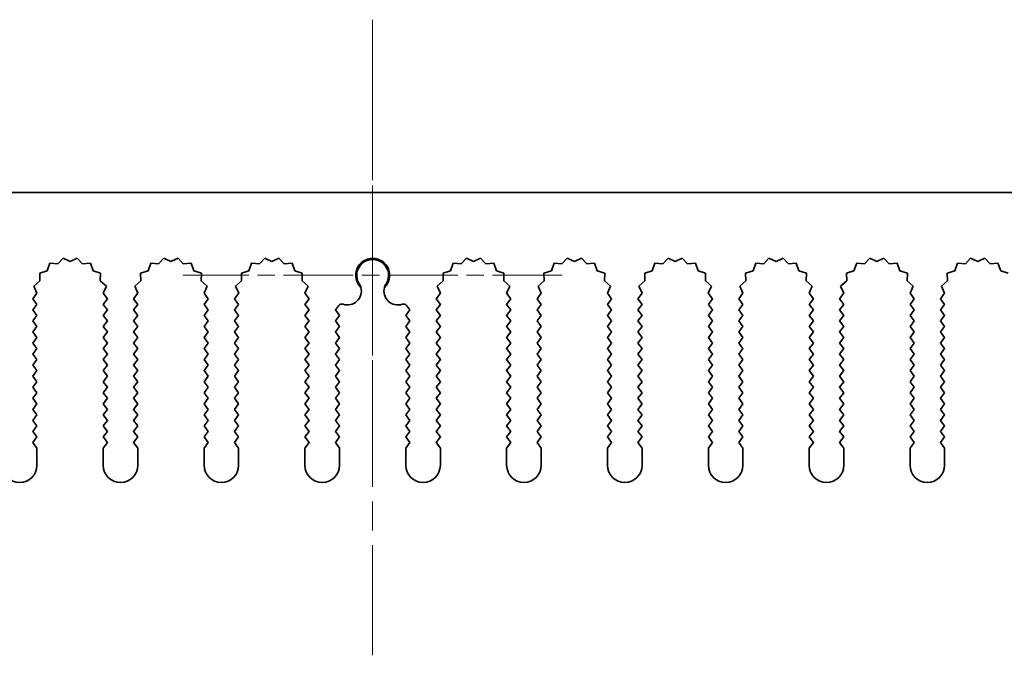
# Model space of a CAD drawing. Units: millimetres. Extents: x 0 to 9228, y 0 to 1686.
# Drawn here: x 4362 to 4433, y 573 to 619 of the extents above; entities that cross this region are included whole.
import ezdxf

# ---------------------------------------------------------------- set-up
doc = ezdxf.new("R2010")
doc.units = ezdxf.units.MM
doc.header["$LTSCALE"] = 3.5
doc.linetypes.add('CHAIN', pattern=[0.3543, 0.2362, -0.0295, 0.0591, -0.0295])
doc.layers.add('Center Mark (ISO)', color=7, linetype='Continuous', lineweight=18, true_color=0x80ffff)
doc.layers.add('Centerline (ISO)', color=7, linetype='Continuous', lineweight=18, true_color=0x80ffff)
doc.layers.add('Visible (ISO)', color=7, linetype='Continuous', lineweight=35)

msp = doc.modelspace()

# ---------------------------------------------------------------- linework, layer by layer
at = {"layer": 'Center Mark (ISO)', "linetype": 'CHAIN', "ltscale": 5.829183}
msp.add_line((4387.2157, 614.7085), (4387.2157, 588.479), dxfattribs=at)
at = {"layer": 'Center Mark (ISO)', "linetype": 'CHAIN', "ltscale": 6.102429}
msp.add_line((4400.9452, 600.979), (4373.4862, 600.979), dxfattribs=at)
at = {"layer": 'Centerline (ISO)', "linetype": 'CHAIN', "ltscale": 10.223008}
msp.add_line((4387.2157, 619.479), (4387.2157, 573.479), dxfattribs=at)
at = {"layer": 'Visible (ISO)'}
for p, q in [((4297.2157, 606.979), (4477.2157, 606.979)), ((4363.852, 601.8478), (4363.6554, 601.312)), ((4364.4211, 601.806), (4363.852, 601.8478)), ((4364.8031, 602.2299), (4364.4211, 601.806)), ((4365.3157, 601.979), (4364.8031, 602.2299)), ((4365.8282, 602.2299), (4365.3157, 601.979)), ((4366.2103, 601.806), (4365.8282, 602.2299)), ((4366.7794, 601.8478), (4366.2103, 601.806)), ((4366.9759, 601.312), (4366.7794, 601.8478)), ((4371.152, 601.8478), (4370.9554, 601.312)), ((4371.7211, 601.806), (4371.152, 601.8478)), ((4372.1031, 602.2299), (4371.7211, 601.806)), ((4372.6157, 601.979), (4372.1031, 602.2299)), ((4373.1282, 602.2299), (4372.6157, 601.979)), ((4373.5103, 601.806), (4373.1282, 602.2299)), ((4374.0794, 601.8478), (4373.5103, 601.806)), ((4374.2759, 601.312), (4374.0794, 601.8478)), ((4378.452, 601.8478), (4378.2554, 601.312)), ((4379.0211, 601.806), (4378.452, 601.8478)), ((4379.4031, 602.2299), (4379.0211, 601.806)), ((4379.9157, 601.979), (4379.4031, 602.2299)), ((4380.4282, 602.2299), (4379.9157, 601.979)), ((4380.8103, 601.806), (4380.4282, 602.2299)), ((4381.3794, 601.8478), (4380.8103, 601.806)), ((4381.5759, 601.312), (4381.3794, 601.8478)), ((4393.052, 601.8478), (4392.8554, 601.312)), ((4393.6211, 601.806), (4393.052, 601.8478)), ((4394.0031, 602.2299), (4393.6211, 601.806)), ((4394.5157, 601.979), (4394.0031, 602.2299)), ((4395.0282, 602.2299), (4394.5157, 601.979)), ((4395.4103, 601.806), (4395.0282, 602.2299)), ((4395.9794, 601.8478), (4395.4103, 601.806)), ((4396.1759, 601.312), (4395.9794, 601.8478)), ((4400.352, 601.8478), (4400.1554, 601.312)), ((4400.9211, 601.806), (4400.352, 601.8478)), ((4401.3031, 602.2299), (4400.9211, 601.806)), ((4401.8157, 601.979), (4401.3031, 602.2299)), ((4402.3282, 602.2299), (4401.8157, 601.979)), ((4402.7103, 601.806), (4402.3282, 602.2299)), ((4403.2794, 601.8478), (4402.7103, 601.806)), ((4403.4759, 601.312), (4403.2794, 601.8478)), ((4407.652, 601.8478), (4407.4554, 601.312)), ((4408.2211, 601.806), (4407.652, 601.8478)), ((4408.6031, 602.2299), (4408.2211, 601.806)), ((4409.1157, 601.979), (4408.6031, 602.2299)), ((4409.6282, 602.2299), (4409.1157, 601.979)), ((4410.0103, 601.806), (4409.6282, 602.2299)), ((4410.5794, 601.8478), (4410.0103, 601.806)), ((4410.7759, 601.312), (4410.5794, 601.8478)), ((4414.952, 601.8478), (4414.7554, 601.312)), ((4415.5211, 601.806), (4414.952, 601.8478)), ((4415.9031, 602.2299), (4415.5211, 601.806)), ((4416.4157, 601.979), (4415.9031, 602.2299)), ((4416.9282, 602.2299), (4416.4157, 601.979)), ((4417.3103, 601.806), (4416.9282, 602.2299)), ((4417.8794, 601.8478), (4417.3103, 601.806)), ((4418.0759, 601.312), (4417.8794, 601.8478)), ((4422.252, 601.8478), (4422.0554, 601.312)), ((4422.8211, 601.806), (4422.252, 601.8478)), ((4423.2031, 602.2299), (4422.8211, 601.806)), ((4423.7157, 601.979), (4423.2031, 602.2299)), ((4424.2282, 602.2299), (4423.7157, 601.979)), ((4424.6103, 601.806), (4424.2282, 602.2299)), ((4425.1794, 601.8478), (4424.6103, 601.806)), ((4425.3759, 601.312), (4425.1794, 601.8478)), ((4429.552, 601.8478), (4429.3554, 601.312)), ((4430.1211, 601.806), (4429.552, 601.8478)), ((4430.5031, 602.2299), (4430.1211, 601.806)), ((4431.0157, 601.979), (4430.5031, 602.2299)), ((4431.5282, 602.2299), (4431.0157, 601.979)), ((4431.9103, 601.806), (4431.5282, 602.2299)), ((4432.4794, 601.8478), (4431.9103, 601.806)), ((4432.6759, 601.312), (4432.4794, 601.8478)), ((4363.6554, 601.312), (4363.1117, 601.1387)), ((4363.1117, 601.1387), (4363.1291, 600.5683)), ((4367.5196, 601.1387), (4366.9759, 601.312)), ((4367.5023, 600.5683), (4367.5196, 601.1387)), ((4370.9554, 601.312), (4370.4117, 601.1387)), ((4370.4117, 601.1387), (4370.4291, 600.5683)), ((4374.8196, 601.1387), (4374.2759, 601.312)), ((4374.8023, 600.5683), (4374.8196, 601.1387)), ((4378.2554, 601.312), (4377.7117, 601.1387)), ((4377.7117, 601.1387), (4377.7291, 600.5683)), ((4382.1196, 601.1387), (4381.5759, 601.312)), ((4382.1023, 600.5683), (4382.1196, 601.1387)), ((4392.8554, 601.312), (4392.3117, 601.1387)), ((4392.3117, 601.1387), (4392.3291, 600.5683)), ((4396.7196, 601.1387), (4396.1759, 601.312)), ((4396.7023, 600.5683), (4396.7196, 601.1387)), ((4400.1554, 601.312), (4399.6117, 601.1387)), ((4399.6117, 601.1387), (4399.6291, 600.5683)), ((4404.0196, 601.1387), (4403.4759, 601.312)), ((4404.0023, 600.5683), (4404.0196, 601.1387)), ((4407.4554, 601.312), (4406.9117, 601.1387)), ((4406.9117, 601.1387), (4406.9291, 600.5683)), ((4411.3196, 601.1387), (4410.7759, 601.312)), ((4411.3023, 600.5683), (4411.3196, 601.1387)), ((4414.7554, 601.312), (4414.2117, 601.1387)), ((4414.2117, 601.1387), (4414.2291, 600.5683)), ((4418.6196, 601.1387), (4418.0759, 601.312)), ((4418.6023, 600.5683), (4418.6196, 601.1387)), ((4422.0554, 601.312), (4421.5117, 601.1387)), ((4421.5117, 601.1387), (4421.5291, 600.5683)), ((4425.9196, 601.1387), (4425.3759, 601.312)), ((4425.9023, 600.5683), (4425.9196, 601.1387)), ((4429.3554, 601.312), (4428.8117, 601.1387)), ((4428.8117, 601.1387), (4428.8291, 600.5683)), ((4433.2196, 601.1387), (4432.6759, 601.312)), ((4363.1291, 600.5683), (4362.6892, 600.2047)), ((4362.6892, 600.2047), (4362.9179, 599.6819)), ((4367.9422, 600.2047), (4367.5023, 600.5683)), ((4367.7135, 599.6819), (4367.9422, 600.2047)), ((4370.4291, 600.5683), (4369.9892, 600.2047)), ((4369.9892, 600.2047), (4370.2179, 599.6819)), ((4375.2422, 600.2047), (4374.8023, 600.5683)), ((4375.0135, 599.6819), (4375.2422, 600.2047)), ((4377.7291, 600.5683), (4377.2892, 600.2047)), ((4377.2892, 600.2047), (4377.5179, 599.6819)), ((4382.5422, 600.2047), (4382.1023, 600.5683)), ((4382.3135, 599.6819), (4382.5422, 600.2047)), ((4392.3291, 600.5683), (4391.8892, 600.2047)), ((4391.8892, 600.2047), (4392.1179, 599.6819)), ((4397.1422, 600.2047), (4396.7023, 600.5683)), ((4396.9135, 599.6819), (4397.1422, 600.2047)), ((4399.6291, 600.5683), (4399.1892, 600.2047)), ((4399.1892, 600.2047), (4399.4179, 599.6819)), ((4404.4422, 600.2047), (4404.0023, 600.5683)), ((4404.2135, 599.6819), (4404.4422, 600.2047)), ((4406.9291, 600.5683), (4406.4892, 600.2047)), ((4406.4892, 600.2047), (4406.7179, 599.6819)), ((4411.7422, 600.2047), (4411.3023, 600.5683)), ((4411.5135, 599.6819), (4411.7422, 600.2047)), ((4414.2291, 600.5683), (4413.7892, 600.2047)), ((4413.7892, 600.2047), (4414.0179, 599.6819)), ((4419.0422, 600.2047), (4418.6023, 600.5683)), ((4418.8135, 599.6819), (4419.0422, 600.2047)), ((4421.5291, 600.5683), (4421.0892, 600.2047)), ((4421.0892, 600.2047), (4421.3179, 599.6819)), ((4426.3422, 600.2047), (4425.9023, 600.5683)), ((4426.1135, 599.6819), (4426.3422, 600.2047)), ((4428.8291, 600.5683), (4428.3892, 600.2047)), ((4428.3892, 600.2047), (4428.6179, 599.6819)), ((4362.9179, 599.6819), (4362.6157, 599.279)), ((4368.0157, 599.279), (4367.7135, 599.6819)), ((4370.2179, 599.6819), (4369.9157, 599.279)), ((4375.3157, 599.279), (4375.0135, 599.6819)), ((4377.5179, 599.6819), (4377.2157, 599.279)), ((4382.6157, 599.279), (4382.3135, 599.6819)), ((4392.1179, 599.6819), (4391.8157, 599.279)), ((4397.2157, 599.279), (4396.9135, 599.6819)), ((4399.4179, 599.6819), (4399.1157, 599.279)), ((4404.5157, 599.279), (4404.2135, 599.6819)), ((4406.7179, 599.6819), (4406.4157, 599.279)), ((4411.8157, 599.279), (4411.5135, 599.6819)), ((4414.0179, 599.6819), (4413.7157, 599.279)), ((4419.1157, 599.279), (4418.8135, 599.6819)), ((4421.3179, 599.6819), (4421.0157, 599.279)), ((4426.4157, 599.279), (4426.1135, 599.6819)), ((4428.6179, 599.6819), (4428.3157, 599.279)), ((4362.6157, 599.279), (4362.9157, 598.879)), ((4362.9157, 598.879), (4362.6157, 598.479)), ((4367.7157, 598.879), (4368.0157, 599.279)), ((4368.0157, 598.479), (4367.7157, 598.879)), ((4369.9157, 599.279), (4370.2157, 598.879)), ((4370.2157, 598.879), (4369.9157, 598.479)), ((4375.0157, 598.879), (4375.3157, 599.279)), ((4375.3157, 598.479), (4375.0157, 598.879)), ((4377.2157, 599.279), (4377.5157, 598.879)), ((4377.5157, 598.879), (4377.2157, 598.479)), ((4382.3157, 598.879), (4382.6157, 599.279)), ((4382.6157, 598.479), (4382.3157, 598.879)), ((4384.7419, 598.7807), (4384.5157, 598.479)), ((4389.9157, 598.479), (4389.6894, 598.7807)), ((4391.8157, 599.279), (4392.1157, 598.879)), ((4392.1157, 598.879), (4391.8157, 598.479)), ((4396.9157, 598.879), (4397.2157, 599.279)), ((4397.2157, 598.479), (4396.9157, 598.879)), ((4399.1157, 599.279), (4399.4157, 598.879)), ((4399.4157, 598.879), (4399.1157, 598.479)), ((4404.2157, 598.879), (4404.5157, 599.279)), ((4404.5157, 598.479), (4404.2157, 598.879)), ((4406.4157, 599.279), (4406.7157, 598.879)), ((4406.7157, 598.879), (4406.4157, 598.479)), ((4411.5157, 598.879), (4411.8157, 599.279)), ((4411.8157, 598.479), (4411.5157, 598.879)), ((4413.7157, 599.279), (4414.0157, 598.879)), ((4414.0157, 598.879), (4413.7157, 598.479)), ((4418.8157, 598.879), (4419.1157, 599.279)), ((4419.1157, 598.479), (4418.8157, 598.879)), ((4421.0157, 599.279), (4421.3157, 598.879)), ((4421.3157, 598.879), (4421.0157, 598.479)), ((4426.1157, 598.879), (4426.4157, 599.279)), ((4426.4157, 598.479), (4426.1157, 598.879)), ((4428.3157, 599.279), (4428.6157, 598.879)), ((4428.6157, 598.879), (4428.3157, 598.479)), ((4362.6157, 598.479), (4362.9157, 598.079)), ((4362.9157, 598.079), (4362.6157, 597.679)), ((4367.7157, 598.079), (4368.0157, 598.479)), ((4368.0157, 597.679), (4367.7157, 598.079)), ((4369.9157, 598.479), (4370.2157, 598.079)), ((4370.2157, 598.079), (4369.9157, 597.679)), ((4375.0157, 598.079), (4375.3157, 598.479)), ((4375.3157, 597.679), (4375.0157, 598.079)), ((4377.2157, 598.479), (4377.5157, 598.079)), ((4377.5157, 598.079), (4377.2157, 597.679)), ((4382.3157, 598.079), (4382.6157, 598.479)), ((4382.6157, 597.679), (4382.3157, 598.079)), ((4384.5157, 598.479), (4384.8157, 598.079)), ((4384.8157, 598.079), (4384.5157, 597.679)), ((4389.6157, 598.079), (4389.9157, 598.479)), ((4389.9157, 597.679), (4389.6157, 598.079)), ((4391.8157, 598.479), (4392.1157, 598.079)), ((4392.1157, 598.079), (4391.8157, 597.679)), ((4396.9157, 598.079), (4397.2157, 598.479)), ((4397.2157, 597.679), (4396.9157, 598.079)), ((4399.1157, 598.479), (4399.4157, 598.079)), ((4399.4157, 598.079), (4399.1157, 597.679)), ((4404.2157, 598.079), (4404.5157, 598.479)), ((4404.5157, 597.679), (4404.2157, 598.079)), ((4406.4157, 598.479), (4406.7157, 598.079)), ((4406.7157, 598.079), (4406.4157, 597.679)), ((4411.5157, 598.079), (4411.8157, 598.479)), ((4411.8157, 597.679), (4411.5157, 598.079)), ((4413.7157, 598.479), (4414.0157, 598.079)), ((4414.0157, 598.079), (4413.7157, 597.679)), ((4418.8157, 598.079), (4419.1157, 598.479)), ((4419.1157, 597.679), (4418.8157, 598.079)), ((4421.0157, 598.479), (4421.3157, 598.079)), ((4421.3157, 598.079), (4421.0157, 597.679)), ((4426.1157, 598.079), (4426.4157, 598.479)), ((4426.4157, 597.679), (4426.1157, 598.079)), ((4428.3157, 598.479), (4428.6157, 598.079)), ((4428.6157, 598.079), (4428.3157, 597.679)), ((4362.6157, 597.679), (4362.9157, 597.279)), ((4362.9157, 597.279), (4362.6157, 596.879)), ((4367.7157, 597.279), (4368.0157, 597.679)), ((4368.0157, 596.879), (4367.7157, 597.279)), ((4369.9157, 597.679), (4370.2157, 597.279)), ((4370.2157, 597.279), (4369.9157, 596.879)), ((4375.0157, 597.279), (4375.3157, 597.679)), ((4375.3157, 596.879), (4375.0157, 597.279)), ((4377.2157, 597.679), (4377.5157, 597.279)), ((4377.5157, 597.279), (4377.2157, 596.879)), ((4382.3157, 597.279), (4382.6157, 597.679)), ((4382.6157, 596.879), (4382.3157, 597.279)), ((4384.5157, 597.679), (4384.8157, 597.279)), ((4384.8157, 597.279), (4384.5157, 596.879)), ((4389.6157, 597.279), (4389.9157, 597.679)), ((4389.9157, 596.879), (4389.6157, 597.279)), ((4391.8157, 597.679), (4392.1157, 597.279)), ((4392.1157, 597.279), (4391.8157, 596.879)), ((4396.9157, 597.279), (4397.2157, 597.679)), ((4397.2157, 596.879), (4396.9157, 597.279)), ((4399.1157, 597.679), (4399.4157, 597.279)), ((4399.4157, 597.279), (4399.1157, 596.879)), ((4404.2157, 597.279), (4404.5157, 597.679)), ((4404.5157, 596.879), (4404.2157, 597.279)), ((4406.4157, 597.679), (4406.7157, 597.279)), ((4406.7157, 597.279), (4406.4157, 596.879)), ((4411.5157, 597.279), (4411.8157, 597.679)), ((4411.8157, 596.879), (4411.5157, 597.279)), ((4413.7157, 597.679), (4414.0157, 597.279)), ((4414.0157, 597.279), (4413.7157, 596.879)), ((4418.8157, 597.279), (4419.1157, 597.679)), ((4419.1157, 596.879), (4418.8157, 597.279)), ((4421.0157, 597.679), (4421.3157, 597.279)), ((4421.3157, 597.279), (4421.0157, 596.879)), ((4426.1157, 597.279), (4426.4157, 597.679)), ((4426.4157, 596.879), (4426.1157, 597.279)), ((4428.3157, 597.679), (4428.6157, 597.279)), ((4428.6157, 597.279), (4428.3157, 596.879)), ((4362.6157, 596.879), (4362.9157, 596.479)), ((4367.7157, 596.479), (4368.0157, 596.879)), ((4369.9157, 596.879), (4370.2157, 596.479)), ((4375.0157, 596.479), (4375.3157, 596.879)), ((4377.2157, 596.879), (4377.5157, 596.479)), ((4382.3157, 596.479), (4382.6157, 596.879)), ((4384.5157, 596.879), (4384.8157, 596.479)), ((4389.6157, 596.479), (4389.9157, 596.879)), ((4391.8157, 596.879), (4392.1157, 596.479)), ((4396.9157, 596.479), (4397.2157, 596.879)), ((4399.1157, 596.879), (4399.4157, 596.479)), ((4404.2157, 596.479), (4404.5157, 596.879)), ((4406.4157, 596.879), (4406.7157, 596.479)), ((4411.5157, 596.479), (4411.8157, 596.879)), ((4413.7157, 596.879), (4414.0157, 596.479)), ((4418.8157, 596.479), (4419.1157, 596.879)), ((4421.0157, 596.879), (4421.3157, 596.479)), ((4426.1157, 596.479), (4426.4157, 596.879)), ((4428.3157, 596.879), (4428.6157, 596.479)), ((4362.9157, 596.479), (4362.6157, 596.079)), ((4362.6157, 596.079), (4362.9157, 595.679)), ((4368.0157, 596.079), (4367.7157, 596.479)), ((4367.7157, 595.679), (4368.0157, 596.079)), ((4370.2157, 596.479), (4369.9157, 596.079)), ((4369.9157, 596.079), (4370.2157, 595.679)), ((4375.3157, 596.079), (4375.0157, 596.479)), ((4375.0157, 595.679), (4375.3157, 596.079)), ((4377.5157, 596.479), (4377.2157, 596.079)), ((4377.2157, 596.079), (4377.5157, 595.679)), ((4382.6157, 596.079), (4382.3157, 596.479)), ((4382.3157, 595.679), (4382.6157, 596.079)), ((4384.8157, 596.479), (4384.5157, 596.079)), ((4384.5157, 596.079), (4384.8157, 595.679)), ((4389.9157, 596.079), (4389.6157, 596.479)), ((4389.6157, 595.679), (4389.9157, 596.079)), ((4392.1157, 596.479), (4391.8157, 596.079)), ((4391.8157, 596.079), (4392.1157, 595.679)), ((4397.2157, 596.079), (4396.9157, 596.479)), ((4396.9157, 595.679), (4397.2157, 596.079)), ((4399.4157, 596.479), (4399.1157, 596.079)), ((4399.1157, 596.079), (4399.4157, 595.679)), ((4404.5157, 596.079), (4404.2157, 596.479)), ((4404.2157, 595.679), (4404.5157, 596.079)), ((4406.7157, 596.479), (4406.4157, 596.079)), ((4406.4157, 596.079), (4406.7157, 595.679)), ((4411.8157, 596.079), (4411.5157, 596.479)), ((4411.5157, 595.679), (4411.8157, 596.079)), ((4414.0157, 596.479), (4413.7157, 596.079)), ((4413.7157, 596.079), (4414.0157, 595.679)), ((4419.1157, 596.079), (4418.8157, 596.479)), ((4418.8157, 595.679), (4419.1157, 596.079)), ((4421.3157, 596.479), (4421.0157, 596.079)), ((4421.0157, 596.079), (4421.3157, 595.679)), ((4426.4157, 596.079), (4426.1157, 596.479)), ((4426.1157, 595.679), (4426.4157, 596.079)), ((4428.6157, 596.479), (4428.3157, 596.079)), ((4428.3157, 596.079), (4428.6157, 595.679)), ((4362.9157, 595.679), (4362.6157, 595.279)), ((4362.6157, 595.279), (4362.9157, 594.879)), ((4368.0157, 595.279), (4367.7157, 595.679)), ((4367.7157, 594.879), (4368.0157, 595.279)), ((4370.2157, 595.679), (4369.9157, 595.279)), ((4369.9157, 595.279), (4370.2157, 594.879)), ((4375.3157, 595.279), (4375.0157, 595.679)), ((4375.0157, 594.879), (4375.3157, 595.279)), ((4377.5157, 595.679), (4377.2157, 595.279)), ((4377.2157, 595.279), (4377.5157, 594.879)), ((4382.6157, 595.279), (4382.3157, 595.679)), ((4382.3157, 594.879), (4382.6157, 595.279)), ((4384.8157, 595.679), (4384.5157, 595.279)), ((4384.5157, 595.279), (4384.8157, 594.879)), ((4389.9157, 595.279), (4389.6157, 595.679)), ((4389.6157, 594.879), (4389.9157, 595.279)), ((4392.1157, 595.679), (4391.8157, 595.279)), ((4391.8157, 595.279), (4392.1157, 594.879)), ((4397.2157, 595.279), (4396.9157, 595.679)), ((4396.9157, 594.879), (4397.2157, 595.279)), ((4399.4157, 595.679), (4399.1157, 595.279)), ((4399.1157, 595.279), (4399.4157, 594.879)), ((4404.5157, 595.279), (4404.2157, 595.679)), ((4404.2157, 594.879), (4404.5157, 595.279)), ((4406.7157, 595.679), (4406.4157, 595.279)), ((4406.4157, 595.279), (4406.7157, 594.879)), ((4411.8157, 595.279), (4411.5157, 595.679)), ((4411.5157, 594.879), (4411.8157, 595.279)), ((4414.0157, 595.679), (4413.7157, 595.279)), ((4413.7157, 595.279), (4414.0157, 594.879)), ((4419.1157, 595.279), (4418.8157, 595.679)), ((4418.8157, 594.879), (4419.1157, 595.279)), ((4421.3157, 595.679), (4421.0157, 595.279)), ((4421.0157, 595.279), (4421.3157, 594.879)), ((4426.4157, 595.279), (4426.1157, 595.679)), ((4426.1157, 594.879), (4426.4157, 595.279)), ((4428.6157, 595.679), (4428.3157, 595.279)), ((4428.3157, 595.279), (4428.6157, 594.879)), ((4362.9157, 594.879), (4362.6157, 594.479)), ((4362.6157, 594.479), (4362.9157, 594.079)), ((4368.0157, 594.479), (4367.7157, 594.879)), ((4367.7157, 594.079), (4368.0157, 594.479)), ((4370.2157, 594.879), (4369.9157, 594.479)), ((4369.9157, 594.479), (4370.2157, 594.079)), ((4375.3157, 594.479), (4375.0157, 594.879)), ((4375.0157, 594.079), (4375.3157, 594.479)), ((4377.5157, 594.879), (4377.2157, 594.479)), ((4377.2157, 594.479), (4377.5157, 594.079)), ((4382.6157, 594.479), (4382.3157, 594.879)), ((4382.3157, 594.079), (4382.6157, 594.479)), ((4384.8157, 594.879), (4384.5157, 594.479)), ((4384.5157, 594.479), (4384.8157, 594.079)), ((4389.9157, 594.479), (4389.6157, 594.879)), ((4389.6157, 594.079), (4389.9157, 594.479)), ((4392.1157, 594.879), (4391.8157, 594.479)), ((4391.8157, 594.479), (4392.1157, 594.079)), ((4397.2157, 594.479), (4396.9157, 594.879)), ((4396.9157, 594.079), (4397.2157, 594.479)), ((4399.4157, 594.879), (4399.1157, 594.479)), ((4399.1157, 594.479), (4399.4157, 594.079)), ((4404.5157, 594.479), (4404.2157, 594.879)), ((4404.2157, 594.079), (4404.5157, 594.479)), ((4406.7157, 594.879), (4406.4157, 594.479)), ((4406.4157, 594.479), (4406.7157, 594.079)), ((4411.8157, 594.479), (4411.5157, 594.879)), ((4411.5157, 594.079), (4411.8157, 594.479)), ((4414.0157, 594.879), (4413.7157, 594.479)), ((4413.7157, 594.479), (4414.0157, 594.079)), ((4419.1157, 594.479), (4418.8157, 594.879)), ((4418.8157, 594.079), (4419.1157, 594.479)), ((4421.3157, 594.879), (4421.0157, 594.479)), ((4421.0157, 594.479), (4421.3157, 594.079)), ((4426.4157, 594.479), (4426.1157, 594.879)), ((4426.1157, 594.079), (4426.4157, 594.479)), ((4428.6157, 594.879), (4428.3157, 594.479)), ((4428.3157, 594.479), (4428.6157, 594.079)), ((4362.9157, 594.079), (4362.6157, 593.679)), ((4368.0157, 593.679), (4367.7157, 594.079)), ((4370.2157, 594.079), (4369.9157, 593.679)), ((4375.3157, 593.679), (4375.0157, 594.079)), ((4377.5157, 594.079), (4377.2157, 593.679)), ((4382.6157, 593.679), (4382.3157, 594.079)), ((4384.8157, 594.079), (4384.5157, 593.679)), ((4389.9157, 593.679), (4389.6157, 594.079)), ((4392.1157, 594.079), (4391.8157, 593.679)), ((4397.2157, 593.679), (4396.9157, 594.079)), ((4399.4157, 594.079), (4399.1157, 593.679)), ((4404.5157, 593.679), (4404.2157, 594.079)), ((4406.7157, 594.079), (4406.4157, 593.679)), ((4411.8157, 593.679), (4411.5157, 594.079)), ((4414.0157, 594.079), (4413.7157, 593.679)), ((4419.1157, 593.679), (4418.8157, 594.079)), ((4421.3157, 594.079), (4421.0157, 593.679)), ((4426.4157, 593.679), (4426.1157, 594.079)), ((4428.6157, 594.079), (4428.3157, 593.679)), ((4362.6157, 593.679), (4362.9157, 593.279)), ((4362.9157, 593.279), (4362.6157, 592.879)), ((4367.7157, 593.279), (4368.0157, 593.679)), ((4368.0157, 592.879), (4367.7157, 593.279)), ((4369.9157, 593.679), (4370.2157, 593.279)), ((4370.2157, 593.279), (4369.9157, 592.879)), ((4375.0157, 593.279), (4375.3157, 593.679)), ((4375.3157, 592.879), (4375.0157, 593.279)), ((4377.2157, 593.679), (4377.5157, 593.279)), ((4377.5157, 593.279), (4377.2157, 592.879)), ((4382.3157, 593.279), (4382.6157, 593.679)), ((4382.6157, 592.879), (4382.3157, 593.279)), ((4384.5157, 593.679), (4384.8157, 593.279)), ((4384.8157, 593.279), (4384.5157, 592.879)), ((4389.6157, 593.279), (4389.9157, 593.679)), ((4389.9157, 592.879), (4389.6157, 593.279)), ((4391.8157, 593.679), (4392.1157, 593.279)), ((4392.1157, 593.279), (4391.8157, 592.879)), ((4396.9157, 593.279), (4397.2157, 593.679)), ((4397.2157, 592.879), (4396.9157, 593.279)), ((4399.1157, 593.679), (4399.4157, 593.279)), ((4399.4157, 593.279), (4399.1157, 592.879)), ((4404.2157, 593.279), (4404.5157, 593.679)), ((4404.5157, 592.879), (4404.2157, 593.279)), ((4406.4157, 593.679), (4406.7157, 593.279)), ((4406.7157, 593.279), (4406.4157, 592.879)), ((4411.5157, 593.279), (4411.8157, 593.679)), ((4411.8157, 592.879), (4411.5157, 593.279)), ((4413.7157, 593.679), (4414.0157, 593.279)), ((4414.0157, 593.279), (4413.7157, 592.879)), ((4418.8157, 593.279), (4419.1157, 593.679)), ((4419.1157, 592.879), (4418.8157, 593.279)), ((4421.0157, 593.679), (4421.3157, 593.279)), ((4421.3157, 593.279), (4421.0157, 592.879)), ((4426.1157, 593.279), (4426.4157, 593.679)), ((4426.4157, 592.879), (4426.1157, 593.279)), ((4428.3157, 593.679), (4428.6157, 593.279)), ((4428.6157, 593.279), (4428.3157, 592.879)), ((4362.6157, 592.879), (4362.9157, 592.479)), ((4362.9157, 592.479), (4362.6157, 592.079)), ((4367.7157, 592.479), (4368.0157, 592.879)), ((4368.0157, 592.079), (4367.7157, 592.479)), ((4369.9157, 592.879), (4370.2157, 592.479)), ((4370.2157, 592.479), (4369.9157, 592.079)), ((4375.0157, 592.479), (4375.3157, 592.879)), ((4375.3157, 592.079), (4375.0157, 592.479)), ((4377.2157, 592.879), (4377.5157, 592.479)), ((4377.5157, 592.479), (4377.2157, 592.079)), ((4382.3157, 592.479), (4382.6157, 592.879)), ((4382.6157, 592.079), (4382.3157, 592.479)), ((4384.5157, 592.879), (4384.8157, 592.479)), ((4384.8157, 592.479), (4384.5157, 592.079)), ((4389.6157, 592.479), (4389.9157, 592.879)), ((4389.9157, 592.079), (4389.6157, 592.479)), ((4391.8157, 592.879), (4392.1157, 592.479)), ((4392.1157, 592.479), (4391.8157, 592.079)), ((4396.9157, 592.479), (4397.2157, 592.879)), ((4397.2157, 592.079), (4396.9157, 592.479)), ((4399.1157, 592.879), (4399.4157, 592.479)), ((4399.4157, 592.479), (4399.1157, 592.079)), ((4404.2157, 592.479), (4404.5157, 592.879)), ((4404.5157, 592.079), (4404.2157, 592.479)), ((4406.4157, 592.879), (4406.7157, 592.479)), ((4406.7157, 592.479), (4406.4157, 592.079)), ((4411.5157, 592.479), (4411.8157, 592.879)), ((4411.8157, 592.079), (4411.5157, 592.479)), ((4413.7157, 592.879), (4414.0157, 592.479)), ((4414.0157, 592.479), (4413.7157, 592.079)), ((4418.8157, 592.479), (4419.1157, 592.879)), ((4419.1157, 592.079), (4418.8157, 592.479)), ((4421.0157, 592.879), (4421.3157, 592.479)), ((4421.3157, 592.479), (4421.0157, 592.079)), ((4426.1157, 592.479), (4426.4157, 592.879)), ((4426.4157, 592.079), (4426.1157, 592.479)), ((4428.3157, 592.879), (4428.6157, 592.479)), ((4428.6157, 592.479), (4428.3157, 592.079)), ((4362.6157, 592.079), (4362.9157, 591.679)), ((4362.9157, 591.679), (4362.6157, 591.279)), ((4367.7157, 591.679), (4368.0157, 592.079)), ((4368.0157, 591.279), (4367.7157, 591.679)), ((4369.9157, 592.079), (4370.2157, 591.679)), ((4370.2157, 591.679), (4369.9157, 591.279)), ((4375.0157, 591.679), (4375.3157, 592.079)), ((4375.3157, 591.279), (4375.0157, 591.679)), ((4377.2157, 592.079), (4377.5157, 591.679)), ((4377.5157, 591.679), (4377.2157, 591.279)), ((4382.3157, 591.679), (4382.6157, 592.079)), ((4382.6157, 591.279), (4382.3157, 591.679)), ((4384.5157, 592.079), (4384.8157, 591.679)), ((4384.8157, 591.679), (4384.5157, 591.279)), ((4389.6157, 591.679), (4389.9157, 592.079)), ((4389.9157, 591.279), (4389.6157, 591.679)), ((4391.8157, 592.079), (4392.1157, 591.679)), ((4392.1157, 591.679), (4391.8157, 591.279)), ((4396.9157, 591.679), (4397.2157, 592.079)), ((4397.2157, 591.279), (4396.9157, 591.679)), ((4399.1157, 592.079), (4399.4157, 591.679)), ((4399.4157, 591.679), (4399.1157, 591.279)), ((4404.2157, 591.679), (4404.5157, 592.079)), ((4404.5157, 591.279), (4404.2157, 591.679)), ((4406.4157, 592.079), (4406.7157, 591.679)), ((4406.7157, 591.679), (4406.4157, 591.279)), ((4411.5157, 591.679), (4411.8157, 592.079)), ((4411.8157, 591.279), (4411.5157, 591.679)), ((4413.7157, 592.079), (4414.0157, 591.679)), ((4414.0157, 591.679), (4413.7157, 591.279)), ((4418.8157, 591.679), (4419.1157, 592.079)), ((4419.1157, 591.279), (4418.8157, 591.679)), ((4421.0157, 592.079), (4421.3157, 591.679)), ((4421.3157, 591.679), (4421.0157, 591.279)), ((4426.1157, 591.679), (4426.4157, 592.079)), ((4426.4157, 591.279), (4426.1157, 591.679)), ((4428.3157, 592.079), (4428.6157, 591.679)), ((4428.6157, 591.679), (4428.3157, 591.279)), ((4362.6157, 591.279), (4362.9157, 590.879)), ((4362.9157, 590.879), (4362.6157, 590.479)), ((4367.7157, 590.879), (4368.0157, 591.279)), ((4368.0157, 590.479), (4367.7157, 590.879)), ((4369.9157, 591.279), (4370.2157, 590.879)), ((4370.2157, 590.879), (4369.9157, 590.479)), ((4375.0157, 590.879), (4375.3157, 591.279)), ((4375.3157, 590.479), (4375.0157, 590.879)), ((4377.2157, 591.279), (4377.5157, 590.879)), ((4377.5157, 590.879), (4377.2157, 590.479)), ((4382.3157, 590.879), (4382.6157, 591.279)), ((4382.6157, 590.479), (4382.3157, 590.879)), ((4384.5157, 591.279), (4384.8157, 590.879)), ((4384.8157, 590.879), (4384.5157, 590.479)), ((4389.6157, 590.879), (4389.9157, 591.279)), ((4389.9157, 590.479), (4389.6157, 590.879)), ((4391.8157, 591.279), (4392.1157, 590.879)), ((4392.1157, 590.879), (4391.8157, 590.479)), ((4396.9157, 590.879), (4397.2157, 591.279)), ((4397.2157, 590.479), (4396.9157, 590.879)), ((4399.1157, 591.279), (4399.4157, 590.879)), ((4399.4157, 590.879), (4399.1157, 590.479)), ((4404.2157, 590.879), (4404.5157, 591.279)), ((4404.5157, 590.479), (4404.2157, 590.879)), ((4406.4157, 591.279), (4406.7157, 590.879)), ((4406.7157, 590.879), (4406.4157, 590.479)), ((4411.5157, 590.879), (4411.8157, 591.279)), ((4411.8157, 590.479), (4411.5157, 590.879)), ((4413.7157, 591.279), (4414.0157, 590.879)), ((4414.0157, 590.879), (4413.7157, 590.479)), ((4418.8157, 590.879), (4419.1157, 591.279)), ((4419.1157, 590.479), (4418.8157, 590.879)), ((4421.0157, 591.279), (4421.3157, 590.879)), ((4421.3157, 590.879), (4421.0157, 590.479)), ((4426.1157, 590.879), (4426.4157, 591.279)), ((4426.4157, 590.479), (4426.1157, 590.879)), ((4428.3157, 591.279), (4428.6157, 590.879)), ((4428.6157, 590.879), (4428.3157, 590.479)), ((4362.6157, 590.479), (4362.9157, 590.079)), ((4367.7157, 590.079), (4368.0157, 590.479)), ((4369.9157, 590.479), (4370.2157, 590.079)), ((4375.0157, 590.079), (4375.3157, 590.479)), ((4377.2157, 590.479), (4377.5157, 590.079)), ((4382.3157, 590.079), (4382.6157, 590.479)), ((4384.5157, 590.479), (4384.8157, 590.079)), ((4389.6157, 590.079), (4389.9157, 590.479)), ((4391.8157, 590.479), (4392.1157, 590.079)), ((4396.9157, 590.079), (4397.2157, 590.479)), ((4399.1157, 590.479), (4399.4157, 590.079)), ((4404.2157, 590.079), (4404.5157, 590.479)), ((4406.4157, 590.479), (4406.7157, 590.079)), ((4411.5157, 590.079), (4411.8157, 590.479)), ((4413.7157, 590.479), (4414.0157, 590.079)), ((4418.8157, 590.079), (4419.1157, 590.479)), ((4421.0157, 590.479), (4421.3157, 590.079)), ((4426.1157, 590.079), (4426.4157, 590.479)), ((4428.3157, 590.479), (4428.6157, 590.079)), ((4362.9157, 590.079), (4362.6157, 589.679)), ((4362.6157, 589.679), (4362.9157, 589.279)), ((4368.0157, 589.679), (4367.7157, 590.079)), ((4367.7157, 589.279), (4368.0157, 589.679)), ((4370.2157, 590.079), (4369.9157, 589.679)), ((4369.9157, 589.679), (4370.2157, 589.279)), ((4375.3157, 589.679), (4375.0157, 590.079)), ((4375.0157, 589.279), (4375.3157, 589.679)), ((4377.5157, 590.079), (4377.2157, 589.679)), ((4377.2157, 589.679), (4377.5157, 589.279)), ((4382.6157, 589.679), (4382.3157, 590.079)), ((4382.3157, 589.279), (4382.6157, 589.679)), ((4384.8157, 590.079), (4384.5157, 589.679)), ((4384.5157, 589.679), (4384.8157, 589.279)), ((4389.9157, 589.679), (4389.6157, 590.079)), ((4389.6157, 589.279), (4389.9157, 589.679)), ((4392.1157, 590.079), (4391.8157, 589.679)), ((4391.8157, 589.679), (4392.1157, 589.279)), ((4397.2157, 589.679), (4396.9157, 590.079)), ((4396.9157, 589.279), (4397.2157, 589.679)), ((4399.4157, 590.079), (4399.1157, 589.679)), ((4399.1157, 589.679), (4399.4157, 589.279)), ((4404.5157, 589.679), (4404.2157, 590.079)), ((4404.2157, 589.279), (4404.5157, 589.679)), ((4406.7157, 590.079), (4406.4157, 589.679)), ((4406.4157, 589.679), (4406.7157, 589.279)), ((4411.8157, 589.679), (4411.5157, 590.079)), ((4411.5157, 589.279), (4411.8157, 589.679)), ((4414.0157, 590.079), (4413.7157, 589.679)), ((4413.7157, 589.679), (4414.0157, 589.279)), ((4419.1157, 589.679), (4418.8157, 590.079)), ((4418.8157, 589.279), (4419.1157, 589.679)), ((4421.3157, 590.079), (4421.0157, 589.679)), ((4421.0157, 589.679), (4421.3157, 589.279)), ((4426.4157, 589.679), (4426.1157, 590.079)), ((4426.1157, 589.279), (4426.4157, 589.679)), ((4428.6157, 590.079), (4428.3157, 589.679)), ((4428.3157, 589.679), (4428.6157, 589.279)), ((4362.9157, 589.279), (4362.6157, 588.879)), ((4362.6157, 588.879), (4362.9157, 588.479)), ((4368.0157, 588.879), (4367.7157, 589.279)), ((4367.7157, 588.479), (4368.0157, 588.879)), ((4370.2157, 589.279), (4369.9157, 588.879)), ((4369.9157, 588.879), (4370.2157, 588.479)), ((4375.3157, 588.879), (4375.0157, 589.279)), ((4375.0157, 588.479), (4375.3157, 588.879)), ((4377.5157, 589.279), (4377.2157, 588.879)), ((4377.2157, 588.879), (4377.5157, 588.479)), ((4382.6157, 588.879), (4382.3157, 589.279)), ((4382.3157, 588.479), (4382.6157, 588.879)), ((4384.8157, 589.279), (4384.5157, 588.879)), ((4384.5157, 588.879), (4384.8157, 588.479)), ((4389.9157, 588.879), (4389.6157, 589.279)), ((4389.6157, 588.479), (4389.9157, 588.879)), ((4392.1157, 589.279), (4391.8157, 588.879)), ((4391.8157, 588.879), (4392.1157, 588.479)), ((4397.2157, 588.879), (4396.9157, 589.279)), ((4396.9157, 588.479), (4397.2157, 588.879)), ((4399.4157, 589.279), (4399.1157, 588.879)), ((4399.1157, 588.879), (4399.4157, 588.479)), ((4404.5157, 588.879), (4404.2157, 589.279)), ((4404.2157, 588.479), (4404.5157, 588.879)), ((4406.7157, 589.279), (4406.4157, 588.879)), ((4406.4157, 588.879), (4406.7157, 588.479)), ((4411.8157, 588.879), (4411.5157, 589.279)), ((4411.5157, 588.479), (4411.8157, 588.879)), ((4414.0157, 589.279), (4413.7157, 588.879)), ((4413.7157, 588.879), (4414.0157, 588.479)), ((4419.1157, 588.879), (4418.8157, 589.279)), ((4418.8157, 588.479), (4419.1157, 588.879)), ((4421.3157, 589.279), (4421.0157, 588.879)), ((4421.0157, 588.879), (4421.3157, 588.479)), ((4426.4157, 588.879), (4426.1157, 589.279)), ((4426.1157, 588.479), (4426.4157, 588.879)), ((4428.6157, 589.279), (4428.3157, 588.879)), ((4428.3157, 588.879), (4428.6157, 588.479)), ((4362.9157, 588.479), (4362.9157, 587.229)), ((4367.7157, 587.229), (4367.7157, 588.479)), ((4370.2157, 588.479), (4370.2157, 587.229)), ((4375.0157, 587.229), (4375.0157, 588.479)), ((4377.5157, 588.479), (4377.5157, 587.229)), ((4382.3157, 587.229), (4382.3157, 588.479)), ((4384.8157, 588.479), (4384.8157, 587.229)), ((4389.6157, 587.229), (4389.6157, 588.479)), ((4392.1157, 588.479), (4392.1157, 587.229)), ((4396.9157, 587.229), (4396.9157, 588.479)), ((4399.4157, 588.479), (4399.4157, 587.229)), ((4404.2157, 587.229), (4404.2157, 588.479)), ((4406.7157, 588.479), (4406.7157, 587.229)), ((4411.5157, 587.229), (4411.5157, 588.479)), ((4414.0157, 588.479), (4414.0157, 587.229)), ((4418.8157, 587.229), (4418.8157, 588.479)), ((4421.3157, 588.479), (4421.3157, 587.229)), ((4426.1157, 587.229), (4426.1157, 588.479)), ((4428.6157, 588.479), (4428.6157, 587.229))]:
    msp.add_line(p, q, dxfattribs=at)
for centre, radius, start, end in [((4387.2157, 600.979), 1.2295, 313.978758, 226.021242), ((4387.2157, 600.979), 1.15, 327.781984, 212.218016), ((4385.3967, 599.8327), 1, 251.393907, 15.159746), ((4389.0346, 599.8327), 1, 164.840254, 288.606093), ((4384.9819, 598.6007), 0.3, 71.393907, 143.130102), ((4389.4494, 598.6007), 0.3, 36.869898, 108.606093), ((4361.6657, 587.229), 1.25, 180, 0), ((4368.9657, 587.229), 1.25, 180, 0), ((4376.2657, 587.229), 1.25, 180, 0), ((4383.5657, 587.229), 1.25, 180, 0), ((4390.8657, 587.229), 1.25, 180, 0), ((4398.1657, 587.229), 1.25, 180, 0), ((4405.4657, 587.229), 1.25, 180, 0), ((4412.7657, 587.229), 1.25, 180, 0), ((4420.0657, 587.229), 1.25, 180, 0), ((4427.3657, 587.229), 1.25, 180, 0)]:
    msp.add_arc(centre, radius, start, end, dxfattribs=at)
for points, knots in [([(4386.3619, 600.0942), (4386.3586, 600.1063), (4386.3551, 600.1184), (4386.3255, 600.2134), (4386.2875, 600.2949), (4386.2428, 600.3658)], [0.084362097, 0.084362097, 0.084362097, 0.084362097, 0.088032297, 0.088032297, 0.113199254, 0.113199254, 0.113199254, 0.113199254]), ([(4388.1886, 600.3658), (4388.1439, 600.2949), (4388.1059, 600.2134), (4388.0762, 600.1184), (4388.0727, 600.1063), (4388.0694, 600.0942)], [0.113199254, 0.113199254, 0.113199254, 0.113199254, 0.138366212, 0.138366212, 0.142036411, 0.142036411, 0.142036411, 0.142036411])]:
    msp.add_open_spline(points, degree=3, knots=knots, dxfattribs=at)

doc.saveas('drawing.dxf')
